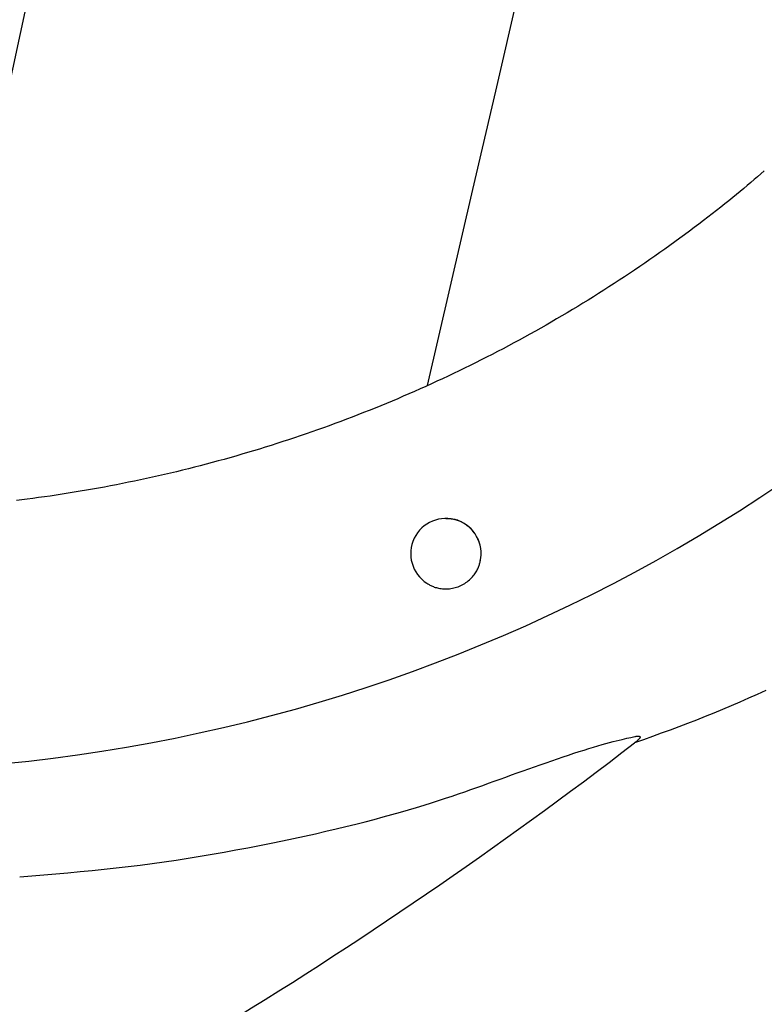
# Model space of a CAD drawing. Extents: x -6341 to 17300, y -2841 to 3484.
# Drawn here: x -1271 to -1133, y -1584 to -1402 of the extents above; entities that cross this region are included whole.
import ezdxf

# ---------------------------------------------------------------- set-up
doc = ezdxf.new("R2010")
doc.units = 0

msp = doc.modelspace()

# ---------------------------------------------------------------- linework, layer by layer
at = {"color": 7, "linetype": 'Continuous'}
for p, q in [((-1289.59, -1493.36), (-1210.16, -1123.02)), ((-1192.02, -1494.34), (-1192.02, -1494.34))]:
    msp.add_line(p, q, dxfattribs=at)
for points in [[(-1195.42, -1469.77), (-1191.23, -1451.69), (-1187.03, -1433.59), (-1182.83, -1415.44), (-1178.62, -1397.24), (-1174.39, -1378.95), (-1170.14, -1360.56), (-1165.87, -1342.05), (-1161.56, -1323.4), (-1157.23, -1304.58), (-1152.87, -1285.63), (-1148.49, -1266.55), (-1144.08, -1247.37), (-1139.67, -1228.11), (-1135.23, -1208.78), (-1130.79, -1189.42), (-1126.35, -1170.03)], [(-1133.26, -1430.18), (-1133.87, -1430.71), (-1134.49, -1431.24), (-1135.11, -1431.78), (-1135.74, -1432.31), (-1136.38, -1432.86), (-1137.03, -1433.4), (-1137.7, -1433.96), (-1138.38, -1434.52), (-1139.08, -1435.09), (-1139.8, -1435.67), (-1140.53, -1436.26), (-1141.29, -1436.86), (-1142.06, -1437.47), (-1142.85, -1438.08), (-1143.66, -1438.71), (-1144.49, -1439.34), (-1145.34, -1439.98), (-1146.2, -1440.63), (-1147.07, -1441.29), (-1147.96, -1441.95), (-1148.86, -1442.61), (-1149.77, -1443.28), (-1150.69, -1443.94), (-1151.61, -1444.6), (-1152.53, -1445.25), (-1153.46, -1445.91), (-1154.39, -1446.55), (-1155.32, -1447.2), (-1156.25, -1447.84), (-1157.19, -1448.47), (-1158.13, -1449.1), (-1159.07, -1449.73), (-1160.02, -1450.35), (-1160.97, -1450.97), (-1161.92, -1451.59), (-1162.87, -1452.2), (-1163.83, -1452.81), (-1164.79, -1453.41), (-1165.75, -1454.01), (-1166.72, -1454.6), (-1167.68, -1455.19), (-1168.65, -1455.78), (-1169.63, -1456.36), (-1170.6, -1456.93), (-1171.58, -1457.51), (-1172.56, -1458.08), (-1173.54, -1458.64), (-1174.52, -1459.2), (-1175.51, -1459.76), (-1176.5, -1460.31), (-1177.49, -1460.85), (-1178.49, -1461.4), (-1179.48, -1461.94), (-1180.48, -1462.47), (-1181.48, -1463), (-1182.49, -1463.53), (-1183.49, -1464.05), (-1184.5, -1464.56), (-1185.51, -1465.08), (-1186.53, -1465.58), (-1187.54, -1466.09), (-1188.56, -1466.59), (-1189.58, -1467.08), (-1190.6, -1467.57), (-1191.62, -1468.06), (-1192.65, -1468.54), (-1193.67, -1469.01), (-1194.7, -1469.49), (-1195.74, -1469.95), (-1196.77, -1470.42), (-1197.8, -1470.88), (-1198.84, -1471.33), (-1199.88, -1471.78), (-1200.92, -1472.23), (-1201.97, -1472.67), (-1203.01, -1473.1), (-1204.06, -1473.53), (-1205.11, -1473.96), (-1206.16, -1474.38), (-1207.21, -1474.8), (-1208.27, -1475.21), (-1209.32, -1475.62), (-1210.38, -1476.03), (-1211.44, -1476.43), (-1212.5, -1476.82), (-1213.57, -1477.21), (-1214.63, -1477.6), (-1215.7, -1477.98), (-1216.77, -1478.35), (-1217.84, -1478.72), (-1218.91, -1479.09), (-1219.98, -1479.45), (-1221.06, -1479.81), (-1222.14, -1480.16), (-1223.21, -1480.51), (-1224.29, -1480.86), (-1225.37, -1481.19), (-1226.46, -1481.53), (-1227.54, -1481.86), (-1228.63, -1482.18), (-1229.71, -1482.5), (-1230.8, -1482.82), (-1231.89, -1483.13), (-1232.98, -1483.43), (-1234.07, -1483.73), (-1235.17, -1484.03), (-1236.26, -1484.32), (-1237.36, -1484.61), (-1238.45, -1484.89), (-1239.55, -1485.17), (-1240.65, -1485.44), (-1241.75, -1485.71), (-1242.85, -1485.97), (-1243.96, -1486.23), (-1245.06, -1486.48), (-1246.17, -1486.73), (-1247.27, -1486.97), (-1248.38, -1487.21), (-1249.49, -1487.44), (-1250.6, -1487.67), (-1251.71, -1487.9), (-1252.82, -1488.12), (-1253.93, -1488.33), (-1255.05, -1488.54), (-1256.16, -1488.74), (-1257.28, -1488.94), (-1258.39, -1489.14), (-1259.51, -1489.33), (-1260.63, -1489.51), (-1261.74, -1489.69), (-1262.85, -1489.87), (-1263.96, -1490.03), (-1265.05, -1490.2), (-1266.14, -1490.35), (-1267.21, -1490.5), (-1268.26, -1490.65), (-1269.3, -1490.79), (-1270.31, -1490.92), (-1271.31, -1491.04)], [(-1185.68, -1502.25), (-1185.65, -1502.04), (-1185.62, -1501.83), (-1185.59, -1501.62), (-1185.56, -1501.4), (-1185.54, -1501.19), (-1185.53, -1500.97), (-1185.52, -1500.75), (-1185.53, -1500.53), (-1185.54, -1500.3), (-1185.56, -1500.07), (-1185.59, -1499.83), (-1185.63, -1499.59), (-1185.69, -1499.35), (-1185.75, -1499.11), (-1185.82, -1498.87), (-1185.91, -1498.62), (-1186, -1498.38), (-1186.11, -1498.14), (-1186.23, -1497.9), (-1186.36, -1497.66), (-1186.49, -1497.43), (-1186.64, -1497.2), (-1186.8, -1496.98), (-1186.97, -1496.76), (-1187.14, -1496.55), (-1187.33, -1496.35), (-1187.52, -1496.16), (-1187.72, -1495.98), (-1187.92, -1495.8), (-1188.13, -1495.64), (-1188.35, -1495.48), (-1188.56, -1495.33), (-1188.78, -1495.2), (-1189, -1495.07), (-1189.22, -1494.96), (-1189.45, -1494.85), (-1189.67, -1494.76), (-1189.89, -1494.68), (-1190.11, -1494.61), (-1190.33, -1494.55), (-1190.55, -1494.51), (-1190.76, -1494.48), (-1190.97, -1494.45), (-1191.19, -1494.44), (-1191.4, -1494.43), (-1191.61, -1494.43), (-1191.82, -1494.43), (-1192.03, -1494.43)], [(-1195.52, -1506.32), (-1195.38, -1506.4), (-1195.25, -1506.48), (-1195.11, -1506.56), (-1194.97, -1506.64), (-1194.82, -1506.71), (-1194.67, -1506.79), (-1194.51, -1506.86), (-1194.34, -1506.93), (-1194.17, -1507), (-1193.98, -1507.06), (-1193.78, -1507.12), (-1193.58, -1507.17), (-1193.36, -1507.22), (-1193.14, -1507.26), (-1192.91, -1507.3), (-1192.67, -1507.33), (-1192.42, -1507.34), (-1192.17, -1507.35), (-1191.91, -1507.35), (-1191.64, -1507.33), (-1191.37, -1507.31), (-1191.1, -1507.28), (-1190.83, -1507.23), (-1190.57, -1507.18), (-1190.3, -1507.11), (-1190.04, -1507.03), (-1189.78, -1506.94), (-1189.52, -1506.84), (-1189.27, -1506.73), (-1189.03, -1506.61), (-1188.79, -1506.48), (-1188.55, -1506.34), (-1188.33, -1506.19), (-1188.1, -1506.03), (-1187.89, -1505.86), (-1187.69, -1505.69), (-1187.49, -1505.51), (-1187.31, -1505.33), (-1187.13, -1505.14), (-1186.97, -1504.95), (-1186.82, -1504.76), (-1186.68, -1504.58), (-1186.56, -1504.39), (-1186.44, -1504.2), (-1186.33, -1504.02), (-1186.24, -1503.84), (-1186.15, -1503.66), (-1186.08, -1503.49), (-1186.01, -1503.32), (-1185.95, -1503.16), (-1185.89, -1503), (-1185.84, -1502.85), (-1185.8, -1502.7), (-1185.76, -1502.55), (-1185.72, -1502.4), (-1185.68, -1502.25)], [(-1132.98, -1526.12), (-1134.56, -1526.84), (-1136.14, -1527.55), (-1137.73, -1528.25), (-1139.33, -1528.94), (-1140.93, -1529.62), (-1142.54, -1530.28), (-1144.15, -1530.93), (-1145.77, -1531.57), (-1147.39, -1532.2), (-1149.01, -1532.81), (-1150.64, -1533.41), (-1152.28, -1534.01), (-1153.91, -1534.6), (-1155.55, -1535.19), (-1157.18, -1535.78)], [(-1270.7, -1560.5), (-1268.47, -1560.33), (-1266.24, -1560.14), (-1264.01, -1559.96), (-1261.79, -1559.77), (-1259.56, -1559.56), (-1257.33, -1559.35), (-1255.11, -1559.12), (-1252.88, -1558.88), (-1250.66, -1558.62), (-1248.44, -1558.34), (-1246.23, -1558.05), (-1244.01, -1557.74), (-1241.8, -1557.41), (-1239.59, -1557.06), (-1237.38, -1556.7), (-1235.18, -1556.33), (-1232.97, -1555.94), (-1230.78, -1555.55), (-1228.6, -1555.14), (-1226.44, -1554.72), (-1224.3, -1554.29), (-1222.2, -1553.86), (-1220.13, -1553.43), (-1218.1, -1552.99), (-1216.12, -1552.55), (-1214.19, -1552.11), (-1212.3, -1551.67), (-1210.47, -1551.23), (-1208.67, -1550.79), (-1206.93, -1550.34), (-1205.24, -1549.9), (-1203.59, -1549.46), (-1201.99, -1549.02), (-1200.43, -1548.58), (-1198.93, -1548.14), (-1197.47, -1547.71), (-1196.06, -1547.27), (-1194.69, -1546.85), (-1193.37, -1546.43), (-1192.1, -1546.01), (-1190.88, -1545.6), (-1189.69, -1545.2), (-1188.54, -1544.8), (-1187.41, -1544.41), (-1186.31, -1544.02), (-1185.23, -1543.64), (-1184.16, -1543.25), (-1183.1, -1542.87), (-1182.03, -1542.48), (-1180.97, -1542.1), (-1179.91, -1541.71), (-1178.85, -1541.33), (-1177.78, -1540.94), (-1176.72, -1540.56), (-1175.66, -1540.19), (-1174.59, -1539.81), (-1173.53, -1539.44), (-1172.47, -1539.08), (-1171.42, -1538.72), (-1170.39, -1538.37), (-1169.37, -1538.03), (-1168.38, -1537.71), (-1167.42, -1537.4), (-1166.5, -1537.11), (-1165.61, -1536.83), (-1164.77, -1536.57), (-1163.96, -1536.34), (-1163.2, -1536.11), (-1162.48, -1535.91), (-1161.8, -1535.72), (-1161.16, -1535.55), (-1160.57, -1535.39), (-1160.01, -1535.25), (-1159.51, -1535.13), (-1159.04, -1535.02), (-1158.62, -1534.92), (-1158.24, -1534.84), (-1157.91, -1534.77), (-1157.62, -1534.71), (-1157.37, -1534.66), (-1157.17, -1534.62), (-1157, -1534.59), (-1156.87, -1534.57), (-1156.77, -1534.55), (-1156.69, -1534.54), (-1156.63, -1534.54), (-1156.59, -1534.53), (-1156.55, -1534.53), (-1156.52, -1534.53), (-1156.49, -1534.53), (-1156.46, -1534.54), (-1156.43, -1534.54), (-1156.41, -1534.54), (-1156.39, -1534.54), (-1156.37, -1534.55), (-1156.35, -1534.55), (-1156.33, -1534.55), (-1156.32, -1534.56), (-1156.31, -1534.56), (-1156.29, -1534.56), (-1156.28, -1534.57), (-1156.27, -1534.57), (-1156.26, -1534.58), (-1156.25, -1534.58), (-1156.24, -1534.59), (-1156.23, -1534.59), (-1156.23, -1534.6), (-1156.22, -1534.61), (-1156.21, -1534.61), (-1156.21, -1534.62), (-1156.2, -1534.63), (-1156.19, -1534.63), (-1156.19, -1534.64), (-1156.19, -1534.65), (-1156.18, -1534.66), (-1156.18, -1534.66), (-1156.18, -1534.67), (-1156.18, -1534.68), (-1156.18, -1534.69), (-1156.17, -1534.7), (-1156.17, -1534.71), (-1156.17, -1534.72), (-1156.18, -1534.73), (-1156.18, -1534.74), (-1156.18, -1534.76), (-1156.19, -1534.77), (-1156.19, -1534.79), (-1156.2, -1534.81), (-1156.21, -1534.83), (-1156.22, -1534.85), (-1156.23, -1534.87), (-1156.25, -1534.9), (-1156.26, -1534.92), (-1156.28, -1534.95), (-1156.31, -1534.99), (-1156.33, -1535.02), (-1156.37, -1535.06), (-1156.4, -1535.09), (-1156.44, -1535.13), (-1156.48, -1535.17), (-1156.52, -1535.22), (-1156.57, -1535.26), (-1156.62, -1535.31), (-1156.67, -1535.36), (-1156.73, -1535.41), (-1156.79, -1535.46), (-1156.85, -1535.51), (-1156.92, -1535.56), (-1156.98, -1535.61), (-1157.05, -1535.67), (-1157.12, -1535.72), (-1157.18, -1535.78)]]:
    msp.add_lwpolyline(points, dxfattribs=at)
for centre, radius, start, end in [((-1303.14, -1232.94), 308.08, 228.6929, 335.8943), ((-1192.02, -1500.84), 6.5, 347.523, 237.4785), ((-1680.02, -856), 857.59, 301.22182, 307.56525)]:
    msp.add_arc(centre, radius, start, end, dxfattribs=at)

doc.saveas('drawing.dxf')
